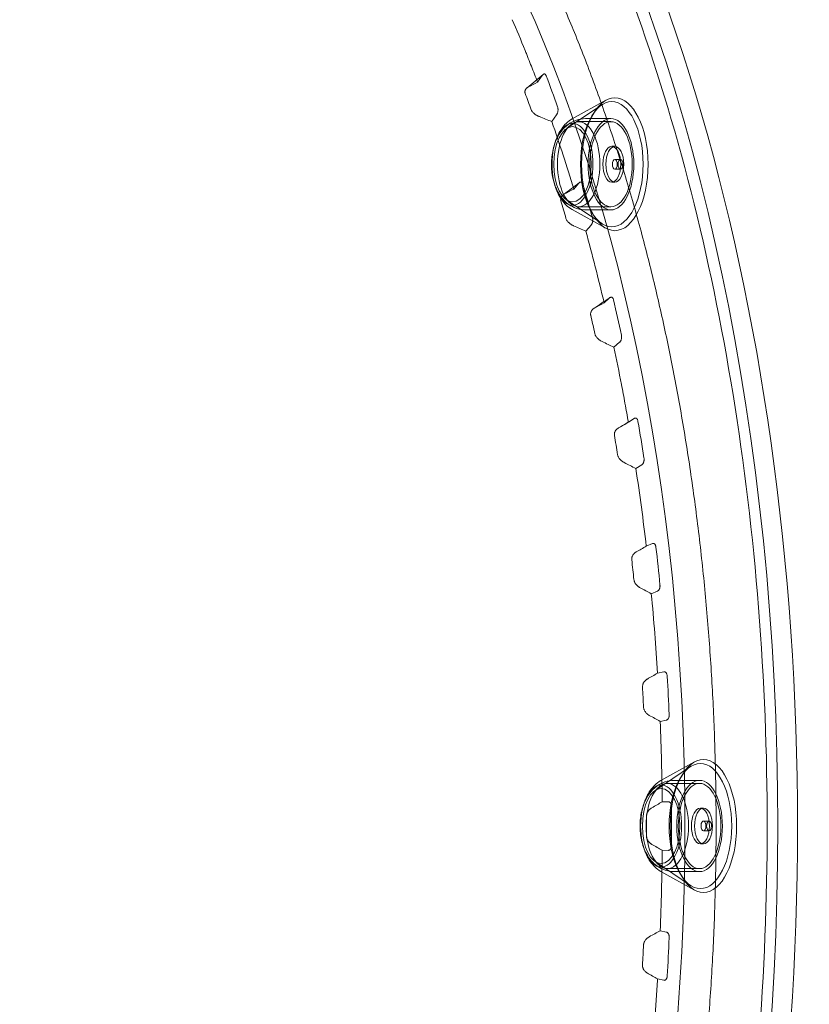
# Model space of a CAD drawing. Units: millimetres. Extents: x 12920 to 23920, y 4270 to 10770.
# Drawn here: x 18894 to 19136, y 6402 to 6704 of the extents above; entities that cross this region are included whole.
import ezdxf

# ---------------------------------------------------------------- set-up
doc = ezdxf.new("R2010")
doc.units = ezdxf.units.MM
doc.header["$MEASUREMENT"] = 0

msp = doc.modelspace()

# ---------------------------------------------------------------- linework, layer by layer
at = {"color": 0, "linetype": 'Continuous', "lineweight": 0}
for p, q in [((19052.86, 6684.98), (19054.29, 6687.06)), ((19061.76, 6670.76), (19072.6, 6678.04)), ((19063.52, 6673.75), (19073.87, 6679.47)), ((19058.69, 6675.02), (19057.24, 6672.91)), ((19065.48, 6672.9), (19075.4, 6672.9)), ((19075.4, 6673.83), (19067.62, 6673.83)), ((19075.65, 6665.33), (19076.58, 6665.33)), ((19078.31, 6661.33), (19076.58, 6661.33)), ((19078.31, 6658.33), (19076.58, 6658.33)), ((19063.96, 6652.22), (19065.53, 6654.04)), ((19075.65, 6654.33), (19076.58, 6654.33)), ((19061.76, 6648.9), (19072.6, 6641.63)), ((19065.48, 6646.77), (19075.4, 6646.77)), ((19063.52, 6645.91), (19073.87, 6640.2)), ((19075.4, 6645.83), (19067.62, 6645.83)), ((19069.28, 6641.14), (19067.69, 6639.3)), ((19073.28, 6617.33), (19074.98, 6618.85)), ((19078.03, 6605.23), (19076.32, 6603.7)), ((19080.73, 6580.68), (19082.54, 6581.86)), ((19084.85, 6567.68), (19083.04, 6566.5)), ((19086.23, 6542.68), (19088.1, 6543.48)), ((19089.65, 6528.91), (19087.78, 6528.11)), ((19089.71, 6503.74), (19091.62, 6504.15)), ((19092.39, 6489.35), (19090.49, 6488.95)), ((19088.95, 6467.8), (19099.8, 6475.08)), ((19090.71, 6470.79), (19101.07, 6476.51)), ((19092.68, 6469.94), (19102.6, 6469.94)), ((19102.6, 6470.87), (19094.82, 6470.87)), ((19091.13, 6464.29), (19093.03, 6464.3)), ((19102.85, 6462.37), (19103.78, 6462.37)), ((19105.51, 6458.37), (19103.78, 6458.37)), ((19105.51, 6455.37), (19103.78, 6455.37)), ((19102.85, 6451.37), (19103.78, 6451.37)), ((19093.03, 6449.4), (19091.13, 6449.41)), ((19088.95, 6445.95), (19099.8, 6438.67)), ((19090.71, 6442.96), (19101.07, 6437.24)), ((19092.68, 6443.81), (19102.6, 6443.81)), ((19102.6, 6442.88), (19094.82, 6442.88)), ((19090.49, 6424.75), (19092.39, 6424.35)), ((19091.62, 6409.55), (19089.71, 6409.96))]:
    msp.add_line(p, q, dxfattribs=at)
for centre, major_axis, start_param, end_param in [((18915.61, 6456.85), (0, 434.06), 5.798471, 7.853982), ((18909.55, 6456.85), (0, 434.06), 0, 1.570796), ((18909.55, 6456.85), (0, 434.06), 3.141593, 6.283185), ((18915.61, 6456.85), (0, 434.06), 3.626307, 5.798471), ((18909.55, 6456.85), (0, 434.06), 1.570796, 3.141593), ((18915.61, 6456.85), (0, 434.06), 1.570796, 3.626307), ((19103.78, 6456.87), (0, -1.5), 1.554137, 4.729048), ((19103.78, 6456.87), (0, -1.5), 4.729048, 7.837322), ((19105.51, 6456.87), (0, 1.5), 4.69573, 7.870641), ((19105.51, 6456.87), (0, 1.5), 1.587455, 4.69573)]:
    msp.add_ellipse(centre, major_axis=major_axis, ratio=0.5, start_param=start_param, end_param=end_param, dxfattribs=at)
for centre, major_axis in [((18909.55, 6456.85), (0, -377.06)), ((19076.58, 6659.83), (0, 20.37)), ((19075.65, 6659.83), (0, 19.2)), ((19063.59, 6659.83), (0, 12.57)), ((19063.59, 6659.83), (0, 11.53)), ((19065.48, 6659.83), (0, 13.06)), ((19075.4, 6659.83), (0, 14)), ((19075.4, 6659.83), (0, 13.06)), ((19075.65, 6659.83), (0, 5.5)), ((19076.58, 6659.83), (0, 5.5)), ((19076.58, 6659.83), (0, -1.5)), ((19078.31, 6659.83), (0, 1.5)), ((19102.85, 6456.87), (0, 19.2)), ((19103.78, 6456.87), (0, 20.37)), ((19090.79, 6456.87), (0, 12.57)), ((19092.68, 6456.87), (0, 13.06)), ((19102.6, 6456.87), (0, 14)), ((19102.6, 6456.87), (0, 13.06)), ((19090.79, 6456.87), (0, 11.53)), ((19102.85, 6456.87), (0, 5.5)), ((19103.78, 6456.87), (0, 5.5))]:
    msp.add_ellipse(centre, major_axis=major_axis, ratio=0.5, dxfattribs=at)
for points, knots in [([(19123.34, 6456.85), (19123.34, 6501.72), (19119.79, 6546.57), (19105.92, 6631.95), (19095.6, 6672.45), (19069.18, 6745.19), (19053.08, 6777.42), (19016.56, 6830.49), (18996.14, 6851.33), (18952.8, 6879.49), (18929.85, 6886.79), (18906.87, 6886.79)], [4.712389, 4.712389, 4.712389, 4.712389, 5.026548, 5.026548, 5.340708, 5.340708, 5.654867, 5.654867, 5.969026, 5.969026, 6.283185, 6.283185, 6.283185, 6.283185]), ([(18915.62, 6840.91), (18912.66, 6840.91), (18909.63, 6840.77), (18903.48, 6840.19), (18900.35, 6839.74), (18894.05, 6838.53), (18890.87, 6837.76), (18884.51, 6835.89), (18881.33, 6834.79), (18874.99, 6832.27), (18871.84, 6830.85), (18865.61, 6827.71), (18862.52, 6825.99), (18856.47, 6822.29), (18853.5, 6820.31), (18847.7, 6816.13), (18844.87, 6813.94), (18839.4, 6809.41), (18836.63, 6806.96), (18831.05, 6801.71), (18828.25, 6798.91), (18822.66, 6792.96), (18819.87, 6789.82), (18814.35, 6783.22), (18811.62, 6779.77), (18806.25, 6772.59), (18803.61, 6768.87), (18798.45, 6761.19), (18795.93, 6757.25), (18791.05, 6749.2), (18788.68, 6745.09), (18784.12, 6736.8), (18781.93, 6732.61), (18777.74, 6724.23), (18775.65, 6719.85), (18771.5, 6710.73), (18769.45, 6705.99), (18765.42, 6696.23), (18763.45, 6691.19), (18759.61, 6680.87), (18757.75, 6675.59), (18754.16, 6664.85), (18752.43, 6659.39), (18749.14, 6648.35), (18747.57, 6642.78), (18744.59, 6631.6), (18743.19, 6626), (18740.57, 6614.84), (18739.34, 6609.3), (18737.08, 6598.35), (18735.98, 6592.69), (18733.89, 6581.1), (18732.9, 6575.15), (18731.05, 6563.05), (18730.19, 6556.88), (18728.62, 6544.42), (18727.91, 6538.11), (18726.65, 6525.44), (18726.1, 6519.07), (18725.17, 6506.35), (18724.78, 6500), (18724.18, 6487.4), (18723.95, 6481.15), (18723.66, 6468.84), (18723.59, 6462.77), (18723.59, 6456.85)], [1706.341446, 1706.341446, 1706.341446, 1706.341446, 1724.116006, 1724.116006, 1741.890565, 1741.890565, 1759.665125, 1759.665125, 1777.439685, 1777.439685, 1795.214244, 1795.214244, 1812.988804, 1812.988804, 1830.763364, 1830.763364, 1848.537924, 1848.537924, 1866.312303, 1866.312303, 1884.086682, 1884.086682, 1901.86106, 1901.86106, 1919.635439, 1919.635439, 1937.409818, 1937.409818, 1955.184197, 1955.184197, 1972.958576, 1972.958576, 1990.732955, 1990.732955, 2008.5072, 2008.5072, 2026.281446, 2026.281446, 2044.055691, 2044.055691, 2061.829936, 2061.829936, 2079.604181, 2079.604181, 2097.378426, 2097.378426, 2115.152671, 2115.152671, 2132.926916, 2132.926916, 2150.701076, 2150.701076, 2168.475237, 2168.475237, 2186.249397, 2186.249397, 2204.023557, 2204.023557, 2221.797718, 2221.797718, 2239.571878, 2239.571878, 2257.346038, 2257.346038, 2275.120199, 2275.120199, 2275.120199, 2275.120199]), ([(18915.62, 6072.79), (18918.59, 6072.79), (18921.62, 6072.93), (18927.77, 6073.51), (18930.9, 6073.96), (18937.2, 6075.17), (18940.38, 6075.94), (18946.74, 6077.81), (18949.92, 6078.91), (18956.26, 6081.43), (18959.41, 6082.85), (18965.64, 6085.99), (18968.72, 6087.71), (18974.78, 6091.41), (18977.75, 6093.39), (18983.55, 6097.57), (18986.38, 6099.76), (18991.85, 6104.29), (18994.62, 6106.74), (19000.2, 6111.99), (19003, 6114.79), (19008.59, 6120.74), (19011.38, 6123.88), (19016.9, 6130.48), (19019.63, 6133.93), (19025, 6141.11), (19027.64, 6144.83), (19032.8, 6152.51), (19035.32, 6156.45), (19040.2, 6164.5), (19042.57, 6168.61), (19047.13, 6176.9), (19049.32, 6181.09), (19053.51, 6189.47), (19055.6, 6193.85), (19059.75, 6202.97), (19061.8, 6207.71), (19065.83, 6217.47), (19067.8, 6222.51), (19071.64, 6232.83), (19073.5, 6238.11), (19077.09, 6248.85), (19078.82, 6254.31), (19082.11, 6265.35), (19083.69, 6270.92), (19086.66, 6282.1), (19088.06, 6287.71), (19090.68, 6298.86), (19091.91, 6304.4), (19094.17, 6315.35), (19095.27, 6321.01), (19097.36, 6332.6), (19098.35, 6338.55), (19100.2, 6350.65), (19101.06, 6356.82), (19102.63, 6369.28), (19103.34, 6375.59), (19104.6, 6388.26), (19105.15, 6394.63), (19106.08, 6407.35), (19106.47, 6413.7), (19107.08, 6426.3), (19107.3, 6432.55), (19107.59, 6444.86), (19107.66, 6450.93), (19107.66, 6462.77), (19107.59, 6468.84), (19107.3, 6481.15), (19107.08, 6487.4), (19106.47, 6500), (19106.08, 6506.35), (19105.15, 6519.07), (19104.6, 6525.44), (19103.34, 6538.11), (19102.63, 6544.42), (19101.06, 6556.88), (19100.2, 6563.05), (19098.35, 6575.15), (19097.36, 6581.1), (19095.27, 6592.69), (19094.17, 6598.35), (19091.91, 6609.29), (19090.68, 6614.84), (19088.06, 6625.99), (19086.66, 6631.6), (19083.69, 6642.78), (19082.11, 6648.35), (19078.82, 6659.38), (19077.09, 6664.85), (19073.5, 6675.59), (19071.64, 6680.87), (19067.8, 6691.19), (19065.83, 6696.23), (19061.8, 6705.99), (19059.75, 6710.73), (19055.6, 6719.85), (19053.51, 6724.23), (19049.32, 6732.61), (19047.13, 6736.8), (19042.57, 6745.09), (19040.2, 6749.2), (19035.32, 6757.25), (19032.8, 6761.19), (19027.64, 6768.87), (19025, 6772.59), (19019.63, 6779.77), (19016.9, 6783.22), (19011.38, 6789.82), (19008.59, 6792.96), (19003, 6798.91), (19000.2, 6801.71), (18994.62, 6806.96), (18991.85, 6809.41), (18986.38, 6813.94), (18983.55, 6816.13), (18977.75, 6820.31), (18974.78, 6822.29), (18968.72, 6825.99), (18965.64, 6827.71), (18959.41, 6830.85), (18956.26, 6832.27), (18949.92, 6834.79), (18946.74, 6835.89), (18940.38, 6837.76), (18937.2, 6838.53), (18930.9, 6839.74), (18927.77, 6840.19), (18921.62, 6840.77), (18918.59, 6840.91), (18915.62, 6840.91)], [568.778753, 568.778753, 568.778753, 568.778753, 586.553397, 586.553397, 604.328041, 604.328041, 622.102686, 622.102686, 639.87733, 639.87733, 657.651974, 657.651974, 675.426618, 675.426618, 693.201263, 693.201263, 710.975907, 710.975907, 728.750499, 728.750499, 746.52509, 746.52509, 764.299682, 764.299682, 782.074274, 782.074274, 799.848865, 799.848865, 817.623457, 817.623457, 835.398049, 835.398049, 853.17264, 853.17264, 870.947005, 870.947005, 888.721369, 888.721369, 906.495733, 906.495733, 924.270098, 924.270098, 942.044462, 942.044462, 959.818826, 959.818826, 977.59319, 977.59319, 995.367555, 995.367555, 1013.141623, 1013.141623, 1030.915691, 1030.915691, 1048.689759, 1048.689759, 1066.463827, 1066.463827, 1084.237895, 1084.237895, 1102.011963, 1102.011963, 1119.786031, 1119.786031, 1137.560099, 1137.560099, 1155.334167, 1155.334167, 1173.108235, 1173.108235, 1190.882304, 1190.882304, 1208.656372, 1208.656372, 1226.43044, 1226.43044, 1244.204508, 1244.204508, 1261.978576, 1261.978576, 1279.752644, 1279.752644, 1297.527008, 1297.527008, 1315.301373, 1315.301373, 1333.075737, 1333.075737, 1350.850101, 1350.850101, 1368.624465, 1368.624465, 1386.39883, 1386.39883, 1404.173194, 1404.173194, 1421.947558, 1421.947558, 1439.72215, 1439.72215, 1457.496742, 1457.496742, 1475.271333, 1475.271333, 1493.045925, 1493.045925, 1510.820517, 1510.820517, 1528.595108, 1528.595108, 1546.3697, 1546.3697, 1564.144292, 1564.144292, 1581.918936, 1581.918936, 1599.69358, 1599.69358, 1617.468224, 1617.468224, 1635.242869, 1635.242869, 1653.017513, 1653.017513, 1670.792157, 1670.792157, 1688.566802, 1688.566802, 1706.341446, 1706.341446, 1706.341446, 1706.341446]), ([(19052.86, 6684.98), (19052.24, 6686.61), (19051.3, 6689.06), (19050.34, 6691.49), (19049.86, 6692.7), (19049.7, 6693.1), (19049.38, 6693.9), (19049.22, 6694.31), (19047.76, 6697.91), (19046.44, 6701.07), (19045.09, 6704.17)], [0, 0, 0, 0, 0.25, 0.375, 0.375, 0.4375, 0.4375, 0.5, 0.5, 1, 1, 1, 1]), ([(19054.29, 6687.06), (19054.34, 6687.13), (19054.39, 6687.19), (19054.49, 6687.3), (19054.54, 6687.35), (19054.62, 6687.41), (19054.65, 6687.43), (19054.7, 6687.47), (19054.73, 6687.48), (19054.81, 6687.52), (19054.87, 6687.53), (19054.96, 6687.53), (19054.99, 6687.53), (19055.05, 6687.51), (19055.07, 6687.51), (19055.13, 6687.48), (19055.16, 6687.46), (19055.21, 6687.43), (19055.24, 6687.4), (19055.32, 6687.33), (19055.37, 6687.26), (19055.45, 6687.11), (19055.49, 6687.03), (19055.53, 6686.93)], [0, 0, 0, 0, 0.125, 0.125, 0.25, 0.25, 0.3125, 0.3125, 0.375, 0.375, 0.5, 0.5, 0.5625, 0.5625, 0.625, 0.625, 0.6875, 0.6875, 0.75, 0.75, 0.875, 0.875, 1, 1, 1, 1]), ([(19050.1, 6683.58), (19049.92, 6683.49), (19049.75, 6683.38), (19049.52, 6683.18), (19049.45, 6683.11), (19049.36, 6683), (19049.32, 6682.96), (19049.27, 6682.88), (19049.24, 6682.84), (19049.16, 6682.71), (19049.12, 6682.62), (19049.06, 6682.48), (19049.05, 6682.43), (19049.02, 6682.34), (19049.01, 6682.28), (19048.99, 6682.13), (19048.99, 6682.02), (19049, 6681.85), (19049.01, 6681.8), (19049.04, 6681.68), (19049.05, 6681.62), (19049.08, 6681.56)], [0, 0, 0, 0, 0.25, 0.25, 0.375, 0.375, 0.4375, 0.4375, 0.5, 0.5, 0.625, 0.625, 0.6875, 0.6875, 0.75, 0.75, 0.875, 0.875, 0.9375, 0.9375, 1, 1, 1, 1]), ([(19059, 6677.42), (19059.04, 6677.33), (19059.07, 6677.22), (19059.09, 6677.09), (19059.1, 6677.06), (19059.11, 6677.01), (19059.11, 6676.98), (19059.13, 6676.9), (19059.14, 6676.78), (19059.14, 6676.67), (19059.14, 6676.58), (19059.14, 6676.55), (19059.14, 6676.5), (19059.14, 6676.47), (19059.14, 6676.32), (19059.12, 6676.21), (19059.1, 6676.04), (19059.09, 6675.99), (19059.06, 6675.88), (19059.05, 6675.83), (19059.01, 6675.68), (19058.98, 6675.59), (19058.92, 6675.45), (19058.9, 6675.41), (19058.86, 6675.32), (19058.84, 6675.28), (19058.78, 6675.16), (19058.73, 6675.09), (19058.69, 6675.02)], [0, 0, 0, 0, 0.125, 0.125, 0.15625, 0.15625, 0.1875, 0.1875, 0.25, 0.3125, 0.3125, 0.34375, 0.34375, 0.375, 0.375, 0.5, 0.5, 0.5625, 0.5625, 0.625, 0.625, 0.75, 0.75, 0.8125, 0.8125, 0.875, 0.875, 1, 1, 1, 1]), ([(19050.91, 6676.52), (19050.95, 6676.41), (19051.01, 6676.29), (19051.12, 6676.12), (19051.16, 6676.06), (19051.22, 6675.98), (19051.24, 6675.95), (19051.28, 6675.9), (19051.31, 6675.87), (19051.42, 6675.74), (19051.52, 6675.64), (19051.67, 6675.49), (19051.73, 6675.45), (19051.84, 6675.35), (19051.89, 6675.31), (19052.06, 6675.18), (19052.18, 6675.09), (19052.42, 6674.94), (19052.54, 6674.87), (19052.73, 6674.76), (19052.79, 6674.73), (19052.91, 6674.66), (19052.98, 6674.63), (19053.17, 6674.54), (19053.3, 6674.48), (19053.43, 6674.43)], [0, 0, 0, 0, 0.125, 0.125, 0.1875, 0.1875, 0.21875, 0.21875, 0.25, 0.25, 0.375, 0.375, 0.4375, 0.4375, 0.5, 0.5, 0.625, 0.625, 0.75, 0.75, 0.8125, 0.8125, 0.875, 0.875, 1, 1, 1, 1]), ([(19067.62, 6673.83), (19066.64, 6673.83), (19065.65, 6673.66), (19063.81, 6673.03), (19062.97, 6672.56), (19061.36, 6671.37), (19060.67, 6670.63), (19059.29, 6668.81), (19058.73, 6667.7), (19057.75, 6665.14), (19057.42, 6663.65), (19057.09, 6660.68), (19057.08, 6659.19), (19057.38, 6656.24), (19057.69, 6654.79), (19058.73, 6651.9), (19059.46, 6650.45), (19061.52, 6648.13), (19062.63, 6647.21), (19065.04, 6646.16), (19066.13, 6645.89), (19067.38, 6645.84), (19067.5, 6645.83), (19067.62, 6645.83)], [0, 0, 0, 0, 0.169327, 0.169327, 0.353316, 0.353316, 0.585679, 0.585679, 0.917634, 0.917634, 1.349724, 1.349724, 1.773161, 1.773161, 2.195904, 2.195904, 2.630042, 2.630042, 2.927579, 2.927579, 3.120273, 3.120273, 3.141593, 3.141593, 3.141593, 3.141593]), ([(19057.85, 6664.95), (19058, 6665.64), (19058.19, 6666.32), (19058.64, 6667.65), (19058.9, 6668.3), (19059.51, 6669.55), (19059.86, 6670.16), (19060.67, 6671.31), (19061.13, 6671.87), (19062.2, 6672.89), (19062.81, 6673.36), (19063.52, 6673.75)], [5.1311062, 5.1311062, 5.1311062, 5.1311062, 5.3076355, 5.3076355, 5.4841647, 5.4841647, 5.6606939, 5.6606939, 5.8372231, 5.8372231, 6.0137523, 6.0137523, 6.0137523, 6.0137523]), ([(19063.52, 6645.91), (19062.81, 6646.3), (19062.2, 6646.78), (19061.13, 6647.8), (19060.67, 6648.35), (19059.86, 6649.51), (19059.51, 6650.12), (19058.9, 6651.37), (19058.64, 6652.01), (19058.19, 6653.34), (19058, 6654.03), (19057.85, 6654.72)], [3.4110257, 3.4110257, 3.4110257, 3.4110257, 3.5875549, 3.5875549, 3.7640841, 3.7640841, 3.9406133, 3.9406133, 4.1171425, 4.1171425, 4.2936717, 4.2936717, 4.2936717, 4.2936717]), ([(19065.53, 6654.04), (19065.58, 6654.1), (19065.64, 6654.15), (19065.74, 6654.24), (19065.8, 6654.28), (19065.88, 6654.33), (19065.91, 6654.34), (19065.96, 6654.36), (19065.99, 6654.37), (19066.08, 6654.39), (19066.14, 6654.39), (19066.22, 6654.37), (19066.25, 6654.36), (19066.31, 6654.34), (19066.34, 6654.32), (19066.39, 6654.29), (19066.42, 6654.26), (19066.47, 6654.21), (19066.5, 6654.19), (19066.57, 6654.09), (19066.61, 6654.02), (19066.69, 6653.85), (19066.73, 6653.76), (19066.76, 6653.66)], [0, 0, 0, 0, 0.125, 0.125, 0.25, 0.25, 0.3125, 0.3125, 0.375, 0.375, 0.5, 0.5, 0.5625, 0.5625, 0.625, 0.625, 0.6875, 0.6875, 0.75, 0.75, 0.875, 0.875, 1, 1, 1, 1]), ([(19061.12, 6650.73), (19060.93, 6650.63), (19060.76, 6650.51), (19060.53, 6650.3), (19060.46, 6650.23), (19060.36, 6650.11), (19060.33, 6650.07), (19060.27, 6649.98), (19060.24, 6649.94), (19060.16, 6649.8), (19060.11, 6649.71), (19060.05, 6649.56), (19060.03, 6649.51), (19060, 6649.4), (19059.99, 6649.35), (19059.96, 6649.19), (19059.95, 6649.07), (19059.96, 6648.89), (19059.97, 6648.83), (19059.99, 6648.71), (19060, 6648.65), (19060.02, 6648.59)], [0, 0, 0, 0, 0.25, 0.25, 0.375, 0.375, 0.4375, 0.4375, 0.5, 0.5, 0.625, 0.625, 0.6875, 0.6875, 0.75, 0.75, 0.875, 0.875, 0.9375, 0.9375, 1, 1, 1, 1]), ([(19061.59, 6643.19), (19061.62, 6643.06), (19061.67, 6642.94), (19061.77, 6642.76), (19061.8, 6642.7), (19061.86, 6642.61), (19061.88, 6642.58), (19061.92, 6642.53), (19061.94, 6642.5), (19062.04, 6642.36), (19062.13, 6642.25), (19062.28, 6642.09), (19062.33, 6642.04), (19062.43, 6641.95), (19062.48, 6641.9), (19062.64, 6641.76), (19062.75, 6641.67), (19062.98, 6641.5), (19063.09, 6641.42), (19063.27, 6641.31), (19063.33, 6641.27), (19063.45, 6641.2), (19063.51, 6641.17), (19063.69, 6641.07), (19063.82, 6641.01), (19063.94, 6640.96)], [0, 0, 0, 0, 0.125, 0.125, 0.1875, 0.1875, 0.21875, 0.21875, 0.25, 0.25, 0.375, 0.375, 0.4375, 0.4375, 0.5, 0.5, 0.625, 0.625, 0.75, 0.75, 0.8125, 0.8125, 0.875, 0.875, 1, 1, 1, 1]), ([(19069.72, 6643.46), (19069.75, 6643.36), (19069.77, 6643.26), (19069.79, 6643.12), (19069.79, 6643.09), (19069.8, 6643.03), (19069.8, 6643), (19069.81, 6642.92), (19069.82, 6642.8), (19069.82, 6642.69), (19069.81, 6642.6), (19069.81, 6642.57), (19069.81, 6642.51), (19069.81, 6642.49), (19069.79, 6642.34), (19069.77, 6642.23), (19069.74, 6642.07), (19069.72, 6642.02), (19069.7, 6641.92), (19069.68, 6641.87), (19069.63, 6641.73), (19069.59, 6641.64), (19069.53, 6641.52), (19069.51, 6641.48), (19069.47, 6641.4), (19069.44, 6641.37), (19069.38, 6641.26), (19069.33, 6641.2), (19069.28, 6641.14)], [0, 0, 0, 0, 0.125, 0.125, 0.15625, 0.15625, 0.1875, 0.1875, 0.25, 0.3125, 0.3125, 0.34375, 0.34375, 0.375, 0.375, 0.5, 0.5, 0.5625, 0.5625, 0.625, 0.625, 0.75, 0.75, 0.8125, 0.8125, 0.875, 0.875, 1, 1, 1, 1]), ([(19074.98, 6618.85), (19075.04, 6618.89), (19075.09, 6618.94), (19075.2, 6619), (19075.26, 6619.03), (19075.34, 6619.06), (19075.37, 6619.06), (19075.43, 6619.07), (19075.46, 6619.07), (19075.54, 6619.07), (19075.6, 6619.06), (19075.69, 6619.03), (19075.72, 6619.01), (19075.77, 6618.98), (19075.8, 6618.95), (19075.85, 6618.91), (19075.88, 6618.88), (19075.93, 6618.82), (19075.95, 6618.79), (19076.02, 6618.68), (19076.06, 6618.6), (19076.13, 6618.41), (19076.16, 6618.31), (19076.18, 6618.21)], [0, 0, 0, 0, 0.125, 0.125, 0.25, 0.25, 0.3125, 0.3125, 0.375, 0.375, 0.5, 0.5, 0.5625, 0.5625, 0.625, 0.625, 0.6875, 0.6875, 0.75, 0.75, 0.875, 0.875, 1, 1, 1, 1]), ([(19070.36, 6615.74), (19070.27, 6615.69), (19070.18, 6615.63), (19070, 6615.51), (19069.92, 6615.44), (19069.76, 6615.3), (19069.69, 6615.22), (19069.55, 6615.05), (19069.49, 6614.96), (19069.37, 6614.77), (19069.32, 6614.67), (19069.26, 6614.52), (19069.24, 6614.46), (19069.21, 6614.35), (19069.19, 6614.3), (19069.16, 6614.12), (19069.14, 6614), (19069.14, 6613.82), (19069.15, 6613.75), (19069.16, 6613.62), (19069.17, 6613.56), (19069.19, 6613.5)], [0, 0, 0, 0, 0.125, 0.125, 0.25, 0.25, 0.375, 0.375, 0.5, 0.5, 0.625, 0.625, 0.6875, 0.6875, 0.75, 0.75, 0.875, 0.875, 0.9375, 0.9375, 1, 1, 1, 1]), ([(19070.46, 6607.8), (19070.49, 6607.67), (19070.53, 6607.54), (19070.61, 6607.35), (19070.65, 6607.29), (19070.7, 6607.2), (19070.71, 6607.17), (19070.75, 6607.11), (19070.77, 6607.08), (19070.86, 6606.93), (19070.95, 6606.82), (19071.08, 6606.65), (19071.13, 6606.6), (19071.22, 6606.5), (19071.27, 6606.44), (19071.42, 6606.3), (19071.52, 6606.2), (19071.74, 6606.03), (19071.85, 6605.94), (19072.01, 6605.83), (19072.07, 6605.79), (19072.18, 6605.72), (19072.24, 6605.68), (19072.42, 6605.58), (19072.54, 6605.52), (19072.66, 6605.46)], [0, 0, 0, 0, 0.125, 0.125, 0.1875, 0.1875, 0.21875, 0.21875, 0.25, 0.25, 0.375, 0.375, 0.4375, 0.4375, 0.5, 0.5, 0.625, 0.625, 0.75, 0.75, 0.8125, 0.8125, 0.875, 0.875, 1, 1, 1, 1]), ([(19078.59, 6607.44), (19078.61, 6607.34), (19078.63, 6607.23), (19078.64, 6607.09), (19078.65, 6607.06), (19078.65, 6607), (19078.65, 6606.97), (19078.65, 6606.88), (19078.65, 6606.77), (19078.65, 6606.65), (19078.64, 6606.57), (19078.64, 6606.54), (19078.63, 6606.48), (19078.63, 6606.45), (19078.6, 6606.32), (19078.58, 6606.21), (19078.54, 6606.06), (19078.52, 6606.01), (19078.49, 6605.92), (19078.47, 6605.87), (19078.41, 6605.74), (19078.37, 6605.66), (19078.3, 6605.55), (19078.28, 6605.52), (19078.23, 6605.45), (19078.21, 6605.42), (19078.13, 6605.33), (19078.08, 6605.28), (19078.03, 6605.23)], [0, 0, 0, 0, 0.125, 0.125, 0.15625, 0.15625, 0.1875, 0.1875, 0.25, 0.3125, 0.3125, 0.34375, 0.34375, 0.375, 0.375, 0.5, 0.5, 0.5625, 0.5625, 0.625, 0.625, 0.75, 0.75, 0.8125, 0.8125, 0.875, 0.875, 1, 1, 1, 1]), ([(19080.73, 6580.68), (19080.57, 6581.66), (19080.39, 6582.63), (19080.05, 6584.57), (19079.87, 6585.54), (19079.34, 6588.44), (19078.98, 6590.37), (19077.88, 6596.12), (19077.11, 6599.93), (19076.32, 6603.7)], [0, 0, 0, 0, 0.125, 0.125, 0.25, 0.25, 0.5, 0.5, 1, 1, 1, 1]), ([(19082.54, 6581.86), (19082.59, 6581.89), (19082.65, 6581.92), (19082.76, 6581.97), (19082.82, 6581.98), (19082.9, 6581.99), (19082.93, 6581.99), (19082.99, 6581.99), (19083.02, 6581.98), (19083.1, 6581.96), (19083.16, 6581.94), (19083.24, 6581.89), (19083.27, 6581.87), (19083.32, 6581.82), (19083.35, 6581.79), (19083.4, 6581.74), (19083.42, 6581.7), (19083.47, 6581.63), (19083.49, 6581.59), (19083.55, 6581.47), (19083.59, 6581.38), (19083.65, 6581.18), (19083.67, 6581.08), (19083.69, 6580.97)], [0, 0, 0, 0, 0.125, 0.125, 0.25, 0.25, 0.3125, 0.3125, 0.375, 0.375, 0.5, 0.5, 0.5625, 0.5625, 0.625, 0.625, 0.6875, 0.6875, 0.75, 0.75, 0.875, 0.875, 1, 1, 1, 1]), ([(19077.74, 6579.01), (19077.64, 6578.96), (19077.45, 6578.84), (19077.28, 6578.7), (19077.12, 6578.55), (19077.04, 6578.47), (19076.94, 6578.34), (19076.9, 6578.29), (19076.83, 6578.2), (19076.8, 6578.15), (19076.71, 6578), (19076.66, 6577.9), (19076.59, 6577.74), (19076.57, 6577.68), (19076.53, 6577.57), (19076.51, 6577.51), (19076.47, 6577.33), (19076.45, 6577.2), (19076.44, 6577.01), (19076.44, 6576.94), (19076.45, 6576.81), (19076.45, 6576.74), (19076.46, 6576.68)], [0, 0, 0, 0, 0.125, 0.25, 0.25, 0.375, 0.375, 0.4375, 0.4375, 0.5, 0.5, 0.625, 0.625, 0.6875, 0.6875, 0.75, 0.75, 0.875, 0.875, 0.9375, 0.9375, 1, 1, 1, 1]), ([(19077.43, 6570.75), (19077.45, 6570.61), (19077.49, 6570.48), (19077.56, 6570.28), (19077.59, 6570.22), (19077.63, 6570.12), (19077.65, 6570.09), (19077.68, 6570.03), (19077.7, 6570), (19077.78, 6569.84), (19077.86, 6569.73), (19077.98, 6569.56), (19078.03, 6569.5), (19078.11, 6569.4), (19078.16, 6569.34), (19078.3, 6569.19), (19078.4, 6569.09), (19078.6, 6568.91), (19078.7, 6568.83), (19078.86, 6568.71), (19078.91, 6568.67), (19079.02, 6568.59), (19079.08, 6568.55), (19079.25, 6568.45), (19079.36, 6568.38), (19079.48, 6568.33)], [0, 0, 0, 0, 0.125, 0.125, 0.1875, 0.1875, 0.21875, 0.21875, 0.25, 0.25, 0.375, 0.375, 0.4375, 0.4375, 0.5, 0.5, 0.625, 0.625, 0.75, 0.75, 0.8125, 0.8125, 0.875, 0.875, 1, 1, 1, 1]), ([(19085.52, 6569.77), (19085.54, 6569.65), (19085.55, 6569.54), (19085.56, 6569.4), (19085.56, 6569.37), (19085.56, 6569.31), (19085.56, 6569.28), (19085.56, 6569.19), (19085.55, 6569.08), (19085.54, 6568.97), (19085.52, 6568.88), (19085.52, 6568.86), (19085.51, 6568.8), (19085.5, 6568.77), (19085.48, 6568.64), (19085.45, 6568.54), (19085.4, 6568.4), (19085.38, 6568.35), (19085.34, 6568.27), (19085.32, 6568.23), (19085.25, 6568.11), (19085.21, 6568.04), (19085.14, 6567.94), (19085.11, 6567.91), (19085.06, 6567.86), (19085.04, 6567.83), (19084.96, 6567.76), (19084.9, 6567.72), (19084.85, 6567.68)], [0, 0, 0, 0, 0.125, 0.125, 0.15625, 0.15625, 0.1875, 0.1875, 0.25, 0.3125, 0.3125, 0.34375, 0.34375, 0.375, 0.375, 0.5, 0.5, 0.5625, 0.5625, 0.625, 0.625, 0.75, 0.75, 0.8125, 0.8125, 0.875, 0.875, 1, 1, 1, 1]), ([(19088.1, 6543.48), (19088.16, 6543.51), (19088.22, 6543.52), (19088.33, 6543.55), (19088.39, 6543.55), (19088.47, 6543.54), (19088.5, 6543.53), (19088.56, 6543.52), (19088.59, 6543.51), (19088.67, 6543.47), (19088.73, 6543.43), (19088.81, 6543.36), (19088.83, 6543.34), (19088.88, 6543.28), (19088.91, 6543.25), (19088.95, 6543.18), (19088.98, 6543.14), (19089.02, 6543.06), (19089.04, 6543.02), (19089.09, 6542.89), (19089.12, 6542.79), (19089.17, 6542.58), (19089.19, 6542.47), (19089.21, 6542.36)], [0, 0, 0, 0, 0.125, 0.125, 0.25, 0.25, 0.3125, 0.3125, 0.375, 0.375, 0.5, 0.5, 0.5625, 0.5625, 0.625, 0.625, 0.6875, 0.6875, 0.75, 0.75, 0.875, 0.875, 1, 1, 1, 1]), ([(19083.15, 6540.94), (19083.05, 6540.89), (19082.86, 6540.76), (19082.69, 6540.62), (19082.52, 6540.46), (19082.44, 6540.38), (19082.33, 6540.24), (19082.29, 6540.19), (19082.22, 6540.1), (19082.19, 6540.05), (19082.09, 6539.9), (19082.03, 6539.79), (19081.95, 6539.62), (19081.93, 6539.56), (19081.89, 6539.45), (19081.87, 6539.38), (19081.81, 6539.2), (19081.79, 6539.07), (19081.77, 6538.87), (19081.77, 6538.81), (19081.77, 6538.67), (19081.77, 6538.6), (19081.78, 6538.53)], [0, 0, 0, 0, 0.125, 0.25, 0.25, 0.375, 0.375, 0.4375, 0.4375, 0.5, 0.5, 0.625, 0.625, 0.6875, 0.6875, 0.75, 0.75, 0.875, 0.875, 0.9375, 0.9375, 1, 1, 1, 1]), ([(19082.43, 6532.43), (19082.45, 6532.29), (19082.48, 6532.16), (19082.54, 6531.96), (19082.56, 6531.89), (19082.6, 6531.8), (19082.61, 6531.76), (19082.64, 6531.7), (19082.66, 6531.67), (19082.73, 6531.51), (19082.8, 6531.39), (19082.91, 6531.22), (19082.95, 6531.16), (19083.03, 6531.05), (19083.08, 6531), (19083.21, 6530.84), (19083.3, 6530.74), (19083.49, 6530.56), (19083.58, 6530.47), (19083.74, 6530.35), (19083.79, 6530.31), (19083.89, 6530.23), (19083.95, 6530.19), (19084.11, 6530.09), (19084.22, 6530.02), (19084.33, 6529.96)], [0, 0, 0, 0, 0.125, 0.125, 0.1875, 0.1875, 0.21875, 0.21875, 0.25, 0.25, 0.375, 0.375, 0.4375, 0.4375, 0.5, 0.5, 0.625, 0.625, 0.75, 0.75, 0.8125, 0.8125, 0.875, 0.875, 1, 1, 1, 1]), ([(19090.43, 6530.84), (19090.44, 6530.73), (19090.45, 6530.61), (19090.45, 6530.47), (19090.45, 6530.44), (19090.44, 6530.38), (19090.44, 6530.35), (19090.44, 6530.27), (19090.42, 6530.15), (19090.41, 6530.04), (19090.39, 6529.96), (19090.38, 6529.94), (19090.37, 6529.89), (19090.36, 6529.86), (19090.33, 6529.73), (19090.29, 6529.64), (19090.24, 6529.51), (19090.22, 6529.47), (19090.17, 6529.39), (19090.15, 6529.36), (19090.08, 6529.25), (19090.03, 6529.19), (19089.95, 6529.11), (19089.93, 6529.09), (19089.87, 6529.04), (19089.85, 6529.02), (19089.77, 6528.97), (19089.71, 6528.93), (19089.65, 6528.91)], [0, 0, 0, 0, 0.125, 0.125, 0.15625, 0.15625, 0.1875, 0.1875, 0.25, 0.3125, 0.3125, 0.34375, 0.34375, 0.375, 0.375, 0.5, 0.5, 0.5625, 0.5625, 0.625, 0.625, 0.75, 0.75, 0.8125, 0.8125, 0.875, 0.875, 1, 1, 1, 1]), ([(19086.56, 6501.95), (19086.46, 6501.89), (19086.26, 6501.76), (19086.08, 6501.61), (19085.91, 6501.45), (19085.82, 6501.37), (19085.7, 6501.23), (19085.66, 6501.18), (19085.59, 6501.08), (19085.55, 6501.03), (19085.45, 6500.88), (19085.38, 6500.77), (19085.3, 6500.6), (19085.27, 6500.54), (19085.22, 6500.42), (19085.2, 6500.35), (19085.14, 6500.16), (19085.11, 6500.03), (19085.08, 6499.83), (19085.07, 6499.76), (19085.07, 6499.63), (19085.07, 6499.56), (19085.07, 6499.49)], [0, 0, 0, 0, 0.125, 0.25, 0.25, 0.375, 0.375, 0.4375, 0.4375, 0.5, 0.5, 0.625, 0.625, 0.6875, 0.6875, 0.75, 0.75, 0.875, 0.875, 0.9375, 0.9375, 1, 1, 1, 1]), ([(19091.62, 6504.15), (19091.68, 6504.16), (19091.73, 6504.17), (19091.85, 6504.16), (19091.9, 6504.15), (19091.99, 6504.12), (19092.02, 6504.11), (19092.08, 6504.09), (19092.1, 6504.07), (19092.18, 6504.01), (19092.24, 6503.97), (19092.31, 6503.88), (19092.34, 6503.85), (19092.38, 6503.78), (19092.41, 6503.75), (19092.45, 6503.67), (19092.47, 6503.63), (19092.51, 6503.54), (19092.52, 6503.49), (19092.57, 6503.35), (19092.6, 6503.24), (19092.64, 6503.02), (19092.65, 6502.91), (19092.66, 6502.79)], [0, 0, 0, 0, 0.125, 0.125, 0.25, 0.25, 0.3125, 0.3125, 0.375, 0.375, 0.5, 0.5, 0.5625, 0.5625, 0.625, 0.625, 0.6875, 0.6875, 0.75, 0.75, 0.875, 0.875, 1, 1, 1, 1]), ([(19085.4, 6493.28), (19085.41, 6493.14), (19085.43, 6493.01), (19085.48, 6492.8), (19085.5, 6492.74), (19085.53, 6492.64), (19085.55, 6492.61), (19085.57, 6492.54), (19085.58, 6492.51), (19085.65, 6492.35), (19085.71, 6492.23), (19085.82, 6492.06), (19085.85, 6492), (19085.93, 6491.89), (19085.97, 6491.83), (19086.09, 6491.68), (19086.17, 6491.58), (19086.35, 6491.39), (19086.44, 6491.3), (19086.59, 6491.18), (19086.64, 6491.14), (19086.74, 6491.06), (19086.79, 6491.02), (19086.94, 6490.92), (19087.05, 6490.85), (19087.16, 6490.79)], [0, 0, 0, 0, 0.125, 0.125, 0.1875, 0.1875, 0.21875, 0.21875, 0.25, 0.25, 0.375, 0.375, 0.4375, 0.4375, 0.5, 0.5, 0.625, 0.625, 0.75, 0.75, 0.8125, 0.8125, 0.875, 0.875, 1, 1, 1, 1]), ([(19093.27, 6491.11), (19093.28, 6490.99), (19093.27, 6490.88), (19093.27, 6490.73), (19093.26, 6490.71), (19093.26, 6490.65), (19093.25, 6490.62), (19093.24, 6490.54), (19093.23, 6490.43), (19093.2, 6490.32), (19093.18, 6490.25), (19093.17, 6490.22), (19093.16, 6490.17), (19093.15, 6490.15), (19093.11, 6490.03), (19093.07, 6489.94), (19093, 6489.83), (19092.98, 6489.79), (19092.93, 6489.72), (19092.91, 6489.69), (19092.84, 6489.6), (19092.78, 6489.55), (19092.7, 6489.49), (19092.68, 6489.47), (19092.62, 6489.44), (19092.59, 6489.42), (19092.51, 6489.38), (19092.45, 6489.36), (19092.39, 6489.35)], [0, 0, 0, 0, 0.125, 0.125, 0.15625, 0.15625, 0.1875, 0.1875, 0.25, 0.3125, 0.3125, 0.34375, 0.34375, 0.375, 0.375, 0.5, 0.5, 0.5625, 0.5625, 0.625, 0.625, 0.75, 0.75, 0.8125, 0.8125, 0.875, 0.875, 1, 1, 1, 1]), ([(19094.82, 6470.87), (19093.83, 6470.87), (19092.85, 6470.7), (19091.01, 6470.07), (19090.16, 6469.6), (19088.56, 6468.41), (19087.86, 6467.67), (19086.49, 6465.85), (19085.93, 6464.75), (19084.95, 6462.18), (19084.62, 6460.69), (19084.28, 6457.72), (19084.28, 6456.23), (19084.58, 6453.28), (19084.88, 6451.83), (19085.93, 6448.94), (19086.65, 6447.49), (19088.72, 6445.17), (19089.83, 6444.25), (19092.23, 6443.2), (19093.33, 6442.93), (19094.57, 6442.88), (19094.7, 6442.88), (19094.82, 6442.88)], [0, 0, 0, 0, 0.169327, 0.169327, 0.353316, 0.353316, 0.585679, 0.585679, 0.917634, 0.917634, 1.349724, 1.349724, 1.773161, 1.773161, 2.195904, 2.195904, 2.630042, 2.630042, 2.927579, 2.927579, 3.120273, 3.120273, 3.141593, 3.141593, 3.141593, 3.141593]), ([(19085.05, 6461.99), (19085.2, 6462.68), (19085.39, 6463.36), (19085.84, 6464.69), (19086.1, 6465.34), (19086.71, 6466.59), (19087.06, 6467.2), (19087.86, 6468.35), (19088.32, 6468.91), (19089.39, 6469.93), (19090.01, 6470.4), (19090.71, 6470.79)], [5.1311062, 5.1311062, 5.1311062, 5.1311062, 5.3076355, 5.3076355, 5.4841647, 5.4841647, 5.6606939, 5.6606939, 5.8372231, 5.8372231, 6.0137523, 6.0137523, 6.0137523, 6.0137523]), ([(19093.03, 6464.3), (19093.13, 6464.3), (19093.22, 6464.28), (19093.33, 6464.23), (19093.36, 6464.22), (19093.4, 6464.2), (19093.42, 6464.18), (19093.49, 6464.14), (19093.53, 6464.1), (19093.62, 6464.02), (19093.66, 6463.97), (19093.73, 6463.86), (19093.77, 6463.8), (19093.81, 6463.7), (19093.83, 6463.66), (19093.86, 6463.59), (19093.87, 6463.55), (19093.91, 6463.43), (19093.93, 6463.35), (19093.95, 6463.26)], [0, 0, 0, 0, 0.25, 0.25, 0.3125, 0.3125, 0.375, 0.375, 0.5, 0.5, 0.625, 0.625, 0.75, 0.75, 0.8125, 0.8125, 0.875, 0.875, 1, 1, 1, 1]), ([(19093.95, 6463.26), (19093.96, 6463.21), (19093.97, 6463.17), (19093.98, 6463.07), (19093.99, 6463.02), (19094, 6462.88), (19094.01, 6462.78), (19094.01, 6462.68)], [0, 0, 0, 0, 0.25, 0.25, 0.5, 0.5, 1, 1, 1, 1]), ([(19087.1, 6461.81), (19087.05, 6461.75), (19086.99, 6461.69), (19086.89, 6461.56), (19086.84, 6461.49), (19086.7, 6461.29), (19086.62, 6461.14), (19086.52, 6460.95), (19086.51, 6460.91), (19086.47, 6460.83), (19086.46, 6460.79), (19086.41, 6460.67), (19086.39, 6460.58), (19086.36, 6460.45), (19086.35, 6460.41), (19086.33, 6460.32), (19086.32, 6460.28), (19086.31, 6460.14), (19086.3, 6460.05), (19086.3, 6459.96)], [0, 0, 0, 0, 0.125, 0.125, 0.25, 0.25, 0.5, 0.5, 0.5625, 0.5625, 0.625, 0.625, 0.75, 0.75, 0.8125, 0.8125, 0.875, 0.875, 1, 1, 1, 1]), ([(19087.93, 6462.47), (19087.78, 6462.38), (19087.63, 6462.28), (19087.36, 6462.06), (19087.23, 6461.94), (19087.1, 6461.81)], [0, 0, 0, 0, 0.5, 0.5, 1, 1, 1, 1]), ([(18723.59, 6456.85), (18723.59, 6450.93), (18723.66, 6444.86), (18723.95, 6432.55), (18724.18, 6426.3), (18724.78, 6413.7), (18725.17, 6407.35), (18726.1, 6394.63), (18726.65, 6388.26), (18727.91, 6375.59), (18728.62, 6369.28), (18730.19, 6356.82), (18731.05, 6350.65), (18732.9, 6338.55), (18733.89, 6332.6), (18735.98, 6321), (18737.08, 6315.35), (18739.34, 6304.4), (18740.57, 6298.86), (18743.19, 6287.7), (18744.59, 6282.1), (18747.57, 6270.92), (18749.14, 6265.35), (18752.43, 6254.31), (18754.16, 6248.85), (18757.75, 6238.11), (18759.61, 6232.83), (18763.45, 6222.51), (18765.42, 6217.47), (18769.45, 6207.7), (18771.5, 6202.97), (18775.65, 6193.85), (18777.74, 6189.47), (18781.93, 6181.09), (18784.12, 6176.9), (18788.68, 6168.61), (18791.05, 6164.5), (18795.93, 6156.45), (18798.45, 6152.51), (18803.61, 6144.83), (18806.25, 6141.11), (18811.62, 6133.93), (18814.35, 6130.48), (18819.87, 6123.88), (18822.66, 6120.74), (18828.25, 6114.79), (18831.05, 6111.99), (18836.63, 6106.74), (18839.4, 6104.29), (18844.87, 6099.76), (18847.7, 6097.57), (18853.5, 6093.39), (18856.47, 6091.41), (18862.52, 6087.71), (18865.61, 6085.99), (18871.84, 6082.85), (18874.99, 6081.43), (18881.33, 6078.91), (18884.51, 6077.81), (18890.87, 6075.94), (18894.05, 6075.17), (18900.35, 6073.96), (18903.48, 6073.51), (18909.63, 6072.93), (18912.66, 6072.79), (18915.62, 6072.79)], [0, 0, 0, 0, 17.77416, 17.77416, 35.548321, 35.548321, 53.322481, 53.322481, 71.096641, 71.096641, 88.870802, 88.870802, 106.644962, 106.644962, 124.419122, 124.419122, 142.193283, 142.193283, 159.967528, 159.967528, 177.741773, 177.741773, 195.516018, 195.516018, 213.290263, 213.290263, 231.064508, 231.064508, 248.838753, 248.838753, 266.612998, 266.612998, 284.387243, 284.387243, 302.161622, 302.161622, 319.936001, 319.936001, 337.71038, 337.71038, 355.484759, 355.484759, 373.259138, 373.259138, 391.033517, 391.033517, 408.807896, 408.807896, 426.582275, 426.582275, 444.356835, 444.356835, 462.131395, 462.131395, 479.905954, 479.905954, 497.680514, 497.680514, 515.455074, 515.455074, 533.229633, 533.229633, 551.004193, 551.004193, 568.778753, 568.778753, 568.778753, 568.778753]), ([(18906.87, 6026.91), (18929.8, 6026.91), (18952.7, 6034.18), (18996, 6062.25), (19016.43, 6083.06), (19052.96, 6136.08), (19069.08, 6168.28), (19095.53, 6240.99), (19105.86, 6281.47), (19119.76, 6366.83), (19123.32, 6411.68), (19123.34, 6456.65), (19123.34, 6456.75), (19123.34, 6456.85)], [3.141593, 3.141593, 3.141593, 3.141593, 3.455054, 3.455054, 3.769214, 3.769214, 4.083373, 4.083373, 4.397532, 4.397532, 4.711691, 4.711691, 4.712389, 4.712389, 4.712389, 4.712389]), ([(19086.3, 6453.74), (19086.3, 6453.64), (19086.31, 6453.56), (19086.33, 6453.38), (19086.35, 6453.29), (19086.39, 6453.12), (19086.41, 6453.03), (19086.47, 6452.87), (19086.51, 6452.79), (19086.58, 6452.63), (19086.62, 6452.56), (19086.68, 6452.45), (19086.7, 6452.41), (19086.75, 6452.34), (19086.77, 6452.31), (19086.89, 6452.13), (19086.99, 6452.01), (19087.1, 6451.89)], [0, 0, 0, 0, 0.125, 0.125, 0.25, 0.25, 0.375, 0.375, 0.5, 0.5, 0.625, 0.625, 0.6875, 0.6875, 0.75, 0.75, 1, 1, 1, 1]), ([(19090.71, 6442.96), (19090.01, 6443.34), (19089.39, 6443.82), (19088.32, 6444.84), (19087.86, 6445.39), (19087.06, 6446.55), (19086.71, 6447.16), (19086.1, 6448.41), (19085.84, 6449.06), (19085.39, 6450.38), (19085.2, 6451.07), (19085.05, 6451.76)], [3.4110257, 3.4110257, 3.4110257, 3.4110257, 3.5875549, 3.5875549, 3.7640841, 3.7640841, 3.9406133, 3.9406133, 4.1171425, 4.1171425, 4.2936717, 4.2936717, 4.2936717, 4.2936717]), ([(19087.1, 6451.89), (19087.23, 6451.76), (19087.36, 6451.64), (19087.56, 6451.47), (19087.64, 6451.42), (19087.78, 6451.32), (19087.85, 6451.28), (19087.93, 6451.23)], [0, 0, 0, 0, 0.5, 0.5, 0.75, 0.75, 1, 1, 1, 1]), ([(19093.95, 6450.44), (19093.93, 6450.35), (19093.91, 6450.27), (19093.87, 6450.15), (19093.86, 6450.11), (19093.83, 6450.04), (19093.81, 6450), (19093.77, 6449.9), (19093.73, 6449.84), (19093.67, 6449.76), (19093.66, 6449.73), (19093.62, 6449.68), (19093.59, 6449.66), (19093.53, 6449.6), (19093.49, 6449.56), (19093.42, 6449.52), (19093.4, 6449.5), (19093.36, 6449.48), (19093.33, 6449.47), (19093.22, 6449.42), (19093.13, 6449.4), (19093.03, 6449.4)], [0, 0, 0, 0, 0.125, 0.125, 0.1875, 0.1875, 0.25, 0.25, 0.375, 0.375, 0.4375, 0.4375, 0.5, 0.5, 0.625, 0.625, 0.6875, 0.6875, 0.75, 0.75, 1, 1, 1, 1]), ([(19094.01, 6451.02), (19094.01, 6450.92), (19094, 6450.82), (19093.99, 6450.68), (19093.98, 6450.63), (19093.97, 6450.53), (19093.96, 6450.49), (19093.95, 6450.44)], [0, 0, 0, 0, 0.5, 0.5, 0.75, 0.75, 1, 1, 1, 1]), ([(19092.39, 6424.35), (19092.45, 6424.34), (19092.51, 6424.32), (19092.62, 6424.27), (19092.67, 6424.23), (19092.76, 6424.17), (19092.78, 6424.15), (19092.83, 6424.1), (19092.86, 6424.07), (19092.93, 6423.98), (19092.98, 6423.91), (19093.05, 6423.8), (19093.07, 6423.76), (19093.11, 6423.67), (19093.12, 6423.63), (19093.16, 6423.53), (19093.17, 6423.48), (19093.2, 6423.38), (19093.21, 6423.33), (19093.24, 6423.17), (19093.26, 6423.05), (19093.27, 6422.82), (19093.28, 6422.71), (19093.27, 6422.59)], [0, 0, 0, 0, 0.125, 0.125, 0.25, 0.25, 0.3125, 0.3125, 0.375, 0.375, 0.5, 0.5, 0.5625, 0.5625, 0.625, 0.625, 0.6875, 0.6875, 0.75, 0.75, 0.875, 0.875, 1, 1, 1, 1]), ([(19087.16, 6422.91), (19087.05, 6422.85), (19086.84, 6422.72), (19086.64, 6422.56), (19086.45, 6422.4), (19086.35, 6422.31), (19086.22, 6422.17), (19086.18, 6422.12), (19086.09, 6422.02), (19086.05, 6421.97), (19085.93, 6421.82), (19085.85, 6421.71), (19085.75, 6421.53), (19085.72, 6421.47), (19085.65, 6421.35), (19085.62, 6421.29), (19085.54, 6421.1), (19085.5, 6420.97), (19085.45, 6420.76), (19085.43, 6420.69), (19085.41, 6420.56), (19085.41, 6420.49), (19085.4, 6420.42)], [0, 0, 0, 0, 0.125, 0.25, 0.25, 0.375, 0.375, 0.4375, 0.4375, 0.5, 0.5, 0.625, 0.625, 0.6875, 0.6875, 0.75, 0.75, 0.875, 0.875, 0.9375, 0.9375, 1, 1, 1, 1]), ([(19085.07, 6414.21), (19085.06, 6414.07), (19085.07, 6413.94), (19085.1, 6413.74), (19085.11, 6413.67), (19085.13, 6413.57), (19085.14, 6413.54), (19085.16, 6413.47), (19085.17, 6413.44), (19085.22, 6413.29), (19085.27, 6413.17), (19085.35, 6412.99), (19085.38, 6412.94), (19085.45, 6412.83), (19085.48, 6412.77), (19085.59, 6412.62), (19085.66, 6412.52), (19085.82, 6412.34), (19085.9, 6412.25), (19086.03, 6412.13), (19086.08, 6412.09), (19086.17, 6412.02), (19086.22, 6411.98), (19086.36, 6411.87), (19086.46, 6411.81), (19086.56, 6411.75)], [0, 0, 0, 0, 0.125, 0.125, 0.1875, 0.1875, 0.21875, 0.21875, 0.25, 0.25, 0.375, 0.375, 0.4375, 0.4375, 0.5, 0.5, 0.625, 0.625, 0.75, 0.75, 0.8125, 0.8125, 0.875, 0.875, 1, 1, 1, 1]), ([(19087.78, 6385.59), (19088.17, 6389.61), (19088.52, 6393.66), (19088.92, 6398.74), (19089, 6399.76), (19089.15, 6401.79), (19089.23, 6402.81), (19089.45, 6405.87), (19089.58, 6407.91), (19089.71, 6409.96)], [0, 0, 0, 0, 0.5, 0.5, 0.625, 0.625, 0.75, 0.75, 1, 1, 1, 1]), ([(19092.66, 6410.91), (19092.65, 6410.79), (19092.64, 6410.68), (19092.61, 6410.54), (19092.61, 6410.51), (19092.6, 6410.46), (19092.59, 6410.43), (19092.57, 6410.36), (19092.54, 6410.26), (19092.51, 6410.16), (19092.48, 6410.1), (19092.47, 6410.08), (19092.45, 6410.03), (19092.44, 6410.01), (19092.39, 6409.92), (19092.34, 6409.85), (19092.26, 6409.76), (19092.24, 6409.74), (19092.18, 6409.69), (19092.16, 6409.67), (19092.08, 6409.61), (19092.02, 6409.59), (19091.93, 6409.56), (19091.91, 6409.55), (19091.85, 6409.54), (19091.82, 6409.54), (19091.73, 6409.53), (19091.68, 6409.54), (19091.62, 6409.55)], [0, 0, 0, 0, 0.125, 0.125, 0.15625, 0.15625, 0.1875, 0.1875, 0.25, 0.3125, 0.3125, 0.34375, 0.34375, 0.375, 0.375, 0.5, 0.5, 0.5625, 0.5625, 0.625, 0.625, 0.75, 0.75, 0.8125, 0.8125, 0.875, 0.875, 1, 1, 1, 1])]:
    msp.add_open_spline(points, degree=3, knots=knots, dxfattribs=at)
for points in [[(19049.64, 6683.28), (19051.28, 6684.64), (19052.92, 6686.01), (19054.56, 6687.37)], [(19059, 6677.42), (19057.87, 6680.62), (19056.71, 6683.79), (19055.53, 6686.93)], [(19052.86, 6684.98), (19051.94, 6684.51), (19051.02, 6684.05), (19050.1, 6683.58)], [(19050.91, 6676.52), (19050.31, 6678.21), (19049.7, 6679.89), (19049.08, 6681.56)], [(19053.43, 6674.43), (19054.7, 6673.93), (19055.97, 6673.42), (19057.24, 6672.91)], [(19063.96, 6652.22), (19061.84, 6659.24), (19059.6, 6666.14), (19057.24, 6672.91)], [(19060.77, 6650.51), (19062.43, 6651.75), (19064.08, 6653), (19065.74, 6654.24)], [(19069.72, 6643.46), (19068.75, 6646.89), (19067.77, 6650.28), (19066.76, 6653.66)], [(19063.96, 6652.22), (19063.01, 6651.72), (19062.07, 6651.23), (19061.12, 6650.73)], [(19061.59, 6643.19), (19061.07, 6645), (19060.55, 6646.8), (19060.02, 6648.59)], [(19063.94, 6640.96), (19065.19, 6640.41), (19066.44, 6639.85), (19067.69, 6639.3)], [(19073.28, 6617.33), (19071.54, 6624.78), (19069.67, 6632.1), (19067.69, 6639.3)], [(19070.15, 6615.61), (19071.8, 6616.72), (19073.46, 6617.84), (19075.11, 6618.95)], [(19073.28, 6617.33), (19072.31, 6616.8), (19071.34, 6616.27), (19070.36, 6615.74)], [(19078.59, 6607.44), (19077.81, 6611.05), (19077.01, 6614.64), (19076.18, 6618.21)], [(19070.46, 6607.8), (19070.05, 6609.71), (19069.62, 6611.6), (19069.19, 6613.5)], [(19072.66, 6605.46), (19073.88, 6604.87), (19075.1, 6604.29), (19076.32, 6603.7)], [(19077.67, 6578.98), (19079.31, 6579.94), (19080.94, 6580.91), (19082.57, 6581.88)], [(19080.73, 6580.68), (19079.74, 6580.13), (19078.74, 6579.57), (19077.74, 6579.01)], [(19085.52, 6569.77), (19084.94, 6573.52), (19084.33, 6577.25), (19083.69, 6580.97)], [(19077.43, 6570.75), (19077.12, 6572.73), (19076.8, 6574.7), (19076.46, 6576.68)], [(19079.48, 6568.33), (19080.67, 6567.72), (19081.85, 6567.11), (19083.04, 6566.5)], [(19086.23, 6542.68), (19085.3, 6550.67), (19084.24, 6558.61), (19083.04, 6566.5)], [(19086.23, 6542.68), (19085.21, 6542.1), (19084.18, 6541.52), (19083.15, 6540.94)], [(19090.43, 6530.84), (19090.05, 6534.69), (19089.64, 6538.53), (19089.21, 6542.36)], [(19082.43, 6532.43), (19082.23, 6534.47), (19082.01, 6536.5), (19081.78, 6538.53)], [(19084.33, 6529.96), (19085.48, 6529.35), (19086.63, 6528.73), (19087.78, 6528.11)], [(19089.71, 6503.74), (19089.2, 6511.91), (19088.55, 6520.03), (19087.78, 6528.11)], [(19089.71, 6503.74), (19088.66, 6503.15), (19087.61, 6502.55), (19086.56, 6501.95)], [(19093.27, 6491.11), (19093.09, 6495.01), (19092.89, 6498.9), (19092.66, 6502.79)], [(19085.4, 6493.28), (19085.3, 6495.35), (19085.19, 6497.42), (19085.07, 6499.49)], [(19087.16, 6490.79), (19088.27, 6490.18), (19089.38, 6489.56), (19090.49, 6488.95)], [(19091.13, 6464.29), (19091.05, 6472.55), (19090.84, 6480.77), (19090.49, 6488.95)], [(19091.13, 6464.29), (19090.07, 6463.68), (19089, 6463.07), (19087.93, 6462.47)], [(19094.02, 6456.85), (19094.02, 6458.79), (19094.02, 6460.73), (19094.01, 6462.68)], [(19086.32, 6456.85), (19086.31, 6457.89), (19086.31, 6458.93), (19086.3, 6459.96)], [(19086.3, 6453.74), (19086.31, 6454.77), (19086.31, 6455.81), (19086.32, 6456.85)], [(19094.01, 6451.02), (19094.02, 6452.96), (19094.02, 6454.91), (19094.02, 6456.85)], [(19087.93, 6451.23), (19089, 6450.63), (19090.07, 6450.02), (19091.13, 6449.41)], [(19090.49, 6424.75), (19090.84, 6432.95), (19091.05, 6441.17), (19091.13, 6449.41)], [(19090.49, 6424.75), (19089.38, 6424.14), (19088.27, 6423.52), (19087.16, 6422.91)], [(19085.07, 6414.21), (19085.19, 6416.28), (19085.3, 6418.35), (19085.4, 6420.42)], [(19092.66, 6410.91), (19092.89, 6414.8), (19093.09, 6418.69), (19093.27, 6422.59)], [(19086.56, 6411.75), (19087.61, 6411.15), (19088.66, 6410.55), (19089.71, 6409.96)]]:
    msp.add_open_spline(points, degree=3, dxfattribs=at)

doc.saveas('drawing.dxf')
